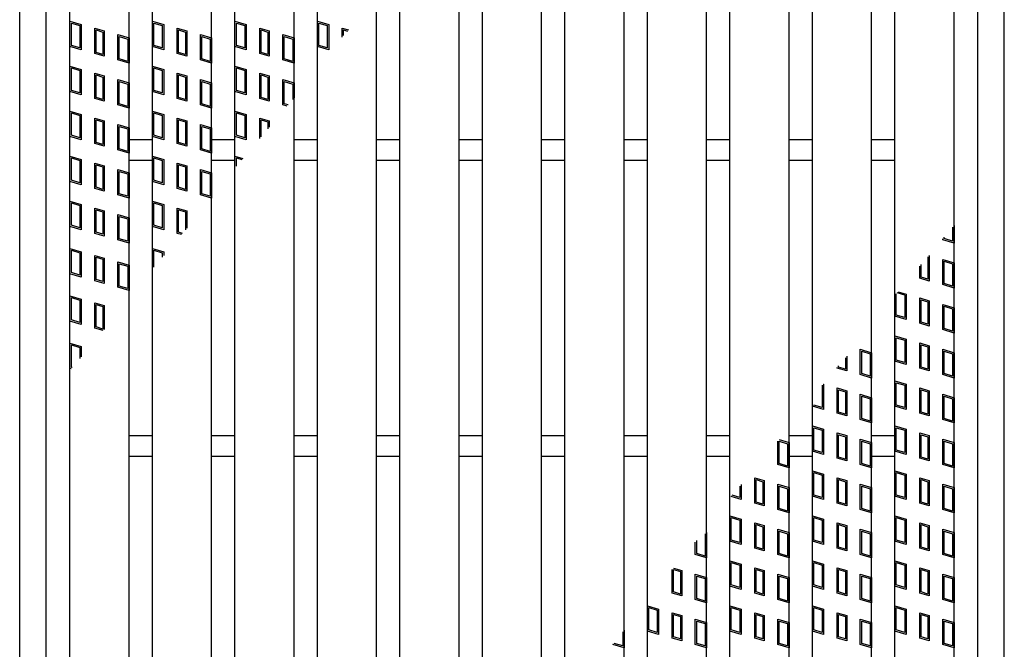
# Model space of a CAD drawing. Units: millimetres. Extents: x -182 to 173, y -128 to 105.
# Drawn here: x -120 to -64, y -4 to 32 of the extents above; entities that cross this region are included whole.
import ezdxf

# ---------------------------------------------------------------- set-up
doc = ezdxf.new("R2010")
doc.units = ezdxf.units.MM
doc.header["$LTSCALE"] = 0.25
for name, color, linetype in [('16', 7, 'Continuous'), ('17', 7, 'Continuous'), ('19', 7, 'Continuous')]:
    doc.layers.add(name, color=color, linetype=linetype)

msp = doc.modelspace()

# ---------------------------------------------------------------- linework, layer by layer
at = {"layer": '16', "color": 3, "linetype": 'Continuous', "lineweight": 25}
for p, q in [((-117.017, -25.067), (-117.017, 56.767)), ((-113.683, -25.067), (-113.683, 56.767)), ((-112.367, -25.067), (-112.367, 56.767)), ((-109.033, -25.067), (-109.033, 56.767)), ((-107.717, -25.067), (-107.717, 56.767)), ((-104.383, -25.067), (-104.383, 56.767)), ((-103.067, -25.067), (-103.067, 56.767)), ((-99.733, -25.067), (-99.733, 56.767)), ((-98.417, -25.067), (-98.417, 56.767)), ((-95.083, -25.067), (-95.083, 56.767)), ((-93.767, -25.067), (-93.767, 56.767)), ((-90.433, -25.067), (-90.433, 56.767)), ((-89.117, -25.067), (-89.117, 56.767)), ((-85.783, -25.067), (-85.783, 56.767)), ((-84.467, -25.067), (-84.467, 56.767)), ((-81.133, -25.067), (-81.133, 56.767)), ((-79.817, -25.067), (-79.817, 56.767)), ((-76.483, -25.067), (-76.483, 56.767)), ((-75.167, -25.067), (-75.167, 56.767)), ((-71.833, -25.067), (-71.833, 56.767)), ((-70.517, -25.067), (-70.517, 56.767)), ((-67.183, -25.067), (-67.183, 56.767)), ((-113.683, 24.767), (-112.367, 24.767)), ((-109.033, 24.767), (-107.717, 24.767)), ((-104.383, 24.767), (-103.067, 24.767)), ((-99.733, 24.767), (-98.417, 24.767)), ((-95.083, 24.767), (-93.767, 24.767)), ((-90.433, 24.767), (-89.117, 24.767)), ((-85.783, 24.767), (-84.467, 24.767)), ((-81.133, 24.767), (-79.817, 24.767)), ((-76.483, 24.767), (-75.167, 24.767)), ((-71.833, 24.767), (-70.517, 24.767)), ((-113.683, 23.6), (-112.367, 23.6)), ((-109.033, 23.6), (-107.717, 23.6)), ((-104.383, 23.6), (-103.067, 23.6)), ((-99.733, 23.6), (-98.417, 23.6)), ((-95.083, 23.6), (-93.767, 23.6)), ((-90.433, 23.6), (-89.117, 23.6)), ((-85.783, 23.6), (-84.467, 23.6)), ((-81.133, 23.6), (-79.817, 23.6)), ((-76.483, 23.6), (-75.167, 23.6)), ((-71.833, 23.6), (-70.517, 23.6)), ((-113.683, 8.1), (-112.367, 8.1)), ((-109.033, 8.1), (-107.717, 8.1)), ((-104.383, 8.1), (-103.067, 8.1)), ((-99.733, 8.1), (-98.417, 8.1)), ((-95.083, 8.1), (-93.767, 8.1)), ((-90.433, 8.1), (-89.117, 8.1)), ((-85.783, 8.1), (-84.467, 8.1)), ((-81.133, 8.1), (-79.817, 8.1)), ((-76.483, 8.1), (-75.167, 8.1)), ((-71.833, 8.1), (-70.517, 8.1)), ((-113.683, 6.933), (-112.367, 6.933)), ((-109.033, 6.933), (-107.717, 6.933)), ((-104.383, 6.933), (-103.067, 6.933)), ((-99.733, 6.933), (-98.417, 6.933)), ((-95.083, 6.933), (-93.767, 6.933)), ((-90.433, 6.933), (-89.117, 6.933)), ((-85.783, 6.933), (-84.467, 6.933)), ((-81.133, 6.933), (-79.817, 6.933)), ((-76.483, 6.933), (-75.167, 6.933)), ((-71.833, 6.933), (-70.517, 6.933))]:
    msp.add_line(p, q, dxfattribs=at)
at = {"layer": '17', "color": 3, "linetype": 'Continuous', "lineweight": 25}
for p, q in [((-117.017, 31.433), (-116.383, 31.243)), ((-117.017, 30.008), (-117.017, 31.433)), ((-116.937, 31.327), (-116.462, 31.184)), ((-116.937, 30.067), (-116.937, 31.327)), ((-116.462, 31.184), (-116.462, 29.925)), ((-116.383, 31.243), (-116.383, 29.818)), ((-112.367, 31.433), (-111.733, 31.243)), ((-112.367, 30.008), (-112.367, 31.433)), ((-112.287, 31.327), (-111.812, 31.184)), ((-112.287, 30.067), (-112.287, 31.327)), ((-111.812, 31.184), (-111.812, 29.925)), ((-111.733, 31.243), (-111.733, 29.818)), ((-107.717, 31.433), (-107.083, 31.243)), ((-107.717, 30.008), (-107.717, 31.433)), ((-107.637, 31.327), (-107.162, 31.184)), ((-107.637, 30.067), (-107.637, 31.327)), ((-107.162, 31.184), (-107.162, 29.925)), ((-107.083, 31.243), (-107.083, 29.818)), ((-103.067, 30.008), (-103.067, 31.433)), ((-103.067, 31.433), (-102.433, 31.243)), ((-102.987, 30.067), (-102.987, 31.327)), ((-102.987, 31.327), (-102.512, 31.184)), ((-102.512, 31.184), (-102.512, 29.925)), ((-102.433, 31.243), (-102.433, 29.818)), ((-115.619, 31.039), (-115.081, 30.878)), ((-115.619, 29.614), (-115.619, 31.039)), ((-115.54, 30.933), (-115.16, 30.819)), ((-115.54, 29.673), (-115.54, 30.933)), ((-115.16, 30.819), (-115.16, 29.559)), ((-115.081, 30.878), (-115.081, 29.453)), ((-114.317, 30.673), (-113.683, 30.483)), ((-114.317, 29.248), (-114.317, 30.673)), ((-114.237, 30.567), (-113.762, 30.424)), ((-114.237, 29.307), (-114.237, 30.567)), ((-110.969, 31.039), (-110.431, 30.878)), ((-110.969, 29.614), (-110.969, 31.039)), ((-110.89, 30.933), (-110.51, 30.819)), ((-110.89, 29.673), (-110.89, 30.933)), ((-110.51, 30.819), (-110.51, 29.559)), ((-110.431, 30.878), (-110.431, 29.453)), ((-109.667, 30.673), (-109.033, 30.483)), ((-109.667, 29.248), (-109.667, 30.673)), ((-109.587, 30.567), (-109.112, 30.424)), ((-109.587, 29.307), (-109.587, 30.567)), ((-106.319, 31.039), (-105.781, 30.878)), ((-106.319, 29.614), (-106.319, 31.039)), ((-106.24, 30.933), (-105.86, 30.819)), ((-106.24, 29.673), (-106.24, 30.933)), ((-105.86, 30.819), (-105.86, 29.559)), ((-105.781, 30.878), (-105.781, 29.453)), ((-105.017, 30.673), (-104.383, 30.483)), ((-105.017, 29.248), (-105.017, 30.673)), ((-104.937, 30.567), (-104.462, 30.424)), ((-104.937, 29.307), (-104.937, 30.567)), ((-101.669, 31.039), (-101.319, 30.934)), ((-101.669, 30.521), (-101.669, 31.039)), ((-101.59, 30.933), (-101.375, 30.868)), ((-101.59, 30.614), (-101.59, 30.933)), ((-116.383, 29.818), (-117.017, 30.008)), ((-116.462, 29.925), (-116.937, 30.067)), ((-113.762, 30.424), (-113.762, 29.165)), ((-113.683, 30.483), (-113.683, 29.058)), ((-111.733, 29.818), (-112.367, 30.008)), ((-111.812, 29.925), (-112.287, 30.067)), ((-109.112, 30.424), (-109.112, 29.165)), ((-109.033, 30.483), (-109.033, 29.058)), ((-107.083, 29.818), (-107.717, 30.008)), ((-107.162, 29.925), (-107.637, 30.067)), ((-104.462, 30.424), (-104.462, 29.165)), ((-104.383, 30.483), (-104.383, 29.058)), ((-102.433, 29.818), (-103.067, 30.008)), ((-102.512, 29.925), (-102.987, 30.067)), ((-115.081, 29.453), (-115.619, 29.614)), ((-115.16, 29.559), (-115.54, 29.673)), ((-110.431, 29.453), (-110.969, 29.614)), ((-110.51, 29.559), (-110.89, 29.673)), ((-105.781, 29.453), (-106.319, 29.614)), ((-105.86, 29.559), (-106.24, 29.673)), ((-117.017, 28.9), (-116.383, 28.71)), ((-117.017, 27.475), (-117.017, 28.9)), ((-113.683, 29.058), (-114.317, 29.248)), ((-113.762, 29.165), (-114.237, 29.307)), ((-112.367, 28.9), (-111.733, 28.71)), ((-112.367, 27.475), (-112.367, 28.9)), ((-109.033, 29.058), (-109.667, 29.248)), ((-109.112, 29.165), (-109.587, 29.307)), ((-107.717, 28.9), (-107.083, 28.71)), ((-107.717, 27.475), (-107.717, 28.9)), ((-104.383, 29.058), (-105.017, 29.248)), ((-104.462, 29.165), (-104.937, 29.307)), ((-116.937, 28.794), (-116.462, 28.651)), ((-116.937, 27.534), (-116.937, 28.794)), ((-116.462, 28.651), (-116.462, 27.391)), ((-116.383, 28.71), (-116.383, 27.285)), ((-115.619, 28.506), (-115.081, 28.344)), ((-115.619, 27.081), (-115.619, 28.506)), ((-115.54, 28.399), (-115.16, 28.285)), ((-115.54, 27.14), (-115.54, 28.399)), ((-115.081, 28.344), (-115.081, 26.919)), ((-112.287, 28.794), (-111.812, 28.651)), ((-112.287, 27.534), (-112.287, 28.794)), ((-111.812, 28.651), (-111.812, 27.391)), ((-111.733, 28.71), (-111.733, 27.285)), ((-110.969, 28.506), (-110.431, 28.344)), ((-110.969, 27.081), (-110.969, 28.506)), ((-110.89, 28.399), (-110.51, 28.285)), ((-110.89, 27.14), (-110.89, 28.399)), ((-110.431, 28.344), (-110.431, 26.919)), ((-107.637, 28.794), (-107.162, 28.651)), ((-107.637, 27.534), (-107.637, 28.794)), ((-107.162, 28.651), (-107.162, 27.391)), ((-107.083, 28.71), (-107.083, 27.285)), ((-106.319, 28.506), (-105.781, 28.344)), ((-106.319, 27.081), (-106.319, 28.506)), ((-106.24, 28.399), (-105.86, 28.285)), ((-106.24, 27.14), (-106.24, 28.399)), ((-105.781, 28.344), (-105.781, 26.919)), ((-115.16, 28.285), (-115.16, 27.026)), ((-114.317, 28.14), (-113.683, 27.95)), ((-114.317, 26.715), (-114.317, 28.14)), ((-114.237, 28.034), (-113.762, 27.891)), ((-114.237, 26.774), (-114.237, 28.034)), ((-113.762, 27.891), (-113.762, 26.631)), ((-113.683, 27.95), (-113.683, 26.525)), ((-110.51, 28.285), (-110.51, 27.026)), ((-109.667, 28.14), (-109.033, 27.95)), ((-109.667, 26.715), (-109.667, 28.14)), ((-109.587, 28.034), (-109.112, 27.891)), ((-109.587, 26.774), (-109.587, 28.034)), ((-109.112, 27.891), (-109.112, 26.631)), ((-109.033, 27.95), (-109.033, 26.525)), ((-105.86, 28.285), (-105.86, 27.026)), ((-105.017, 28.14), (-104.383, 27.95)), ((-105.017, 26.715), (-105.017, 28.14)), ((-104.937, 28.034), (-104.462, 27.891)), ((-104.937, 26.774), (-104.937, 28.034)), ((-104.462, 27.891), (-104.462, 27.02)), ((-104.383, 27.95), (-104.383, 27.114)), ((-116.383, 27.285), (-117.017, 27.475)), ((-116.462, 27.391), (-116.937, 27.534)), ((-111.733, 27.285), (-112.367, 27.475)), ((-111.812, 27.391), (-112.287, 27.534)), ((-107.083, 27.285), (-107.717, 27.475)), ((-107.162, 27.391), (-107.637, 27.534)), ((-115.081, 26.919), (-115.619, 27.081)), ((-115.16, 27.026), (-115.54, 27.14)), ((-113.683, 26.525), (-114.317, 26.715)), ((-113.762, 26.631), (-114.237, 26.774)), ((-110.431, 26.919), (-110.969, 27.081)), ((-110.51, 27.026), (-110.89, 27.14)), ((-109.033, 26.525), (-109.667, 26.715)), ((-109.112, 26.631), (-109.587, 26.774)), ((-105.781, 26.919), (-106.319, 27.081)), ((-105.86, 27.026), (-106.24, 27.14)), ((-104.781, 26.644), (-105.017, 26.715)), ((-104.725, 26.71), (-104.937, 26.774)), ((-117.017, 26.367), (-116.383, 26.177)), ((-117.017, 24.942), (-117.017, 26.367)), ((-116.937, 26.26), (-116.462, 26.118)), ((-116.937, 25.001), (-116.937, 26.26)), ((-116.462, 26.118), (-116.462, 24.858)), ((-116.383, 26.177), (-116.383, 24.752)), ((-112.367, 26.367), (-111.733, 26.177)), ((-112.367, 24.942), (-112.367, 26.367)), ((-112.287, 26.26), (-111.812, 26.118)), ((-112.287, 25.001), (-112.287, 26.26)), ((-111.812, 26.118), (-111.812, 24.858)), ((-111.733, 26.177), (-111.733, 24.752)), ((-107.717, 26.367), (-107.083, 26.177)), ((-107.717, 24.942), (-107.717, 26.367)), ((-107.637, 26.26), (-107.162, 26.118)), ((-107.637, 25.001), (-107.637, 26.26)), ((-107.162, 26.118), (-107.162, 24.858)), ((-107.083, 26.177), (-107.083, 24.752)), ((-115.619, 25.972), (-115.081, 25.811)), ((-115.619, 24.547), (-115.619, 25.972)), ((-115.54, 25.866), (-115.16, 25.752)), ((-115.54, 24.606), (-115.54, 25.866)), ((-115.16, 25.752), (-115.16, 24.492)), ((-115.081, 25.811), (-115.081, 24.386)), ((-114.317, 25.607), (-113.683, 25.417)), ((-114.317, 24.182), (-114.317, 25.607)), ((-110.969, 25.972), (-110.431, 25.811)), ((-110.969, 24.547), (-110.969, 25.972)), ((-110.89, 25.866), (-110.51, 25.752)), ((-110.89, 24.606), (-110.89, 25.866)), ((-110.51, 25.752), (-110.51, 24.492)), ((-110.431, 25.811), (-110.431, 24.386)), ((-109.667, 25.607), (-109.033, 25.417)), ((-109.667, 24.182), (-109.667, 25.607)), ((-106.319, 25.972), (-105.781, 25.811)), ((-106.319, 24.825), (-106.319, 25.972)), ((-106.24, 25.866), (-105.86, 25.752)), ((-106.24, 24.919), (-106.24, 25.866)), ((-105.86, 25.752), (-105.86, 25.368)), ((-105.781, 25.811), (-105.781, 25.462)), ((-116.462, 24.858), (-116.937, 25.001)), ((-114.237, 25.5), (-113.762, 25.358)), ((-114.237, 24.241), (-114.237, 25.5)), ((-113.762, 25.358), (-113.762, 24.098)), ((-113.683, 25.417), (-113.683, 23.992)), ((-111.812, 24.858), (-112.287, 25.001)), ((-109.587, 25.5), (-109.112, 25.358)), ((-109.587, 24.241), (-109.587, 25.5)), ((-109.112, 25.358), (-109.112, 24.098)), ((-109.033, 25.417), (-109.033, 23.992)), ((-107.162, 24.858), (-107.637, 25.001)), ((-116.383, 24.752), (-117.017, 24.942)), ((-115.081, 24.386), (-115.619, 24.547)), ((-115.16, 24.492), (-115.54, 24.606)), ((-111.733, 24.752), (-112.367, 24.942)), ((-110.431, 24.386), (-110.969, 24.547)), ((-110.51, 24.492), (-110.89, 24.606)), ((-107.083, 24.752), (-107.717, 24.942)), ((-113.683, 23.992), (-114.317, 24.182)), ((-113.762, 24.098), (-114.237, 24.241)), ((-109.033, 23.992), (-109.667, 24.182)), ((-109.112, 24.098), (-109.587, 24.241)), ((-117.017, 23.833), (-116.383, 23.643)), ((-117.017, 22.408), (-117.017, 23.833)), ((-116.937, 23.727), (-116.462, 23.584)), ((-116.937, 22.467), (-116.937, 23.727)), ((-116.462, 23.584), (-116.462, 22.325)), ((-116.383, 23.643), (-116.383, 22.218)), ((-115.619, 23.439), (-115.081, 23.278)), ((-115.619, 22.014), (-115.619, 23.439)), ((-115.54, 23.333), (-115.16, 23.219)), ((-115.54, 22.073), (-115.54, 23.333)), ((-112.367, 23.833), (-111.733, 23.643)), ((-112.367, 22.408), (-112.367, 23.833)), ((-112.287, 23.727), (-111.812, 23.584)), ((-112.287, 22.467), (-112.287, 23.727)), ((-111.812, 23.584), (-111.812, 22.325)), ((-111.733, 23.643), (-111.733, 22.218)), ((-110.969, 23.439), (-110.431, 23.278)), ((-110.969, 22.014), (-110.969, 23.439)), ((-110.89, 23.333), (-110.51, 23.219)), ((-110.89, 22.073), (-110.89, 23.333)), ((-107.717, 23.833), (-107.271, 23.7)), ((-107.717, 23.173), (-107.717, 23.833)), ((-107.637, 23.727), (-107.327, 23.634)), ((-107.637, 23.266), (-107.637, 23.727)), ((-115.16, 23.219), (-115.16, 21.959)), ((-115.081, 23.278), (-115.081, 21.853)), ((-114.317, 23.073), (-113.683, 22.883)), ((-114.317, 21.648), (-114.317, 23.073)), ((-114.237, 22.967), (-113.762, 22.824)), ((-114.237, 21.707), (-114.237, 22.967)), ((-113.762, 22.824), (-113.762, 21.565)), ((-113.683, 22.883), (-113.683, 21.458)), ((-110.51, 23.219), (-110.51, 21.959)), ((-110.431, 23.278), (-110.431, 21.853)), ((-109.667, 23.073), (-109.033, 22.883)), ((-109.667, 21.648), (-109.667, 23.073)), ((-109.587, 22.967), (-109.112, 22.824)), ((-109.587, 21.707), (-109.587, 22.967)), ((-109.112, 22.824), (-109.112, 21.565)), ((-109.033, 22.883), (-109.033, 21.458)), ((-116.383, 22.218), (-117.017, 22.408)), ((-116.462, 22.325), (-116.937, 22.467)), ((-111.733, 22.218), (-112.367, 22.408)), ((-111.812, 22.325), (-112.287, 22.467)), ((-115.081, 21.853), (-115.619, 22.014)), ((-115.16, 21.959), (-115.54, 22.073)), ((-113.683, 21.458), (-114.317, 21.648)), ((-113.762, 21.565), (-114.237, 21.707)), ((-110.431, 21.853), (-110.969, 22.014)), ((-110.51, 21.959), (-110.89, 22.073)), ((-109.033, 21.458), (-109.667, 21.648)), ((-109.112, 21.565), (-109.587, 21.707)), ((-117.017, 21.3), (-116.383, 21.11)), ((-117.017, 19.875), (-117.017, 21.3)), ((-116.937, 21.194), (-116.462, 21.051)), ((-116.937, 19.934), (-116.937, 21.194)), ((-116.383, 21.11), (-116.383, 19.685)), ((-112.367, 21.3), (-111.733, 21.11)), ((-112.367, 19.875), (-112.367, 21.3)), ((-112.287, 21.194), (-111.812, 21.051)), ((-112.287, 19.934), (-112.287, 21.194)), ((-111.733, 21.11), (-111.733, 19.685)), ((-116.462, 21.051), (-116.462, 19.791)), ((-115.619, 20.906), (-115.081, 20.744)), ((-115.619, 19.481), (-115.619, 20.906)), ((-115.54, 20.799), (-115.16, 20.685)), ((-115.54, 19.54), (-115.54, 20.799)), ((-115.16, 20.685), (-115.16, 19.426)), ((-115.081, 20.744), (-115.081, 19.319)), ((-114.317, 20.54), (-113.683, 20.35)), ((-114.317, 19.115), (-114.317, 20.54)), ((-111.812, 21.051), (-111.812, 19.791)), ((-110.969, 20.906), (-110.431, 20.744)), ((-110.969, 19.481), (-110.969, 20.906)), ((-110.89, 20.799), (-110.51, 20.685)), ((-110.89, 19.54), (-110.89, 20.799)), ((-110.51, 20.685), (-110.51, 19.673)), ((-110.431, 20.744), (-110.431, 19.766)), ((-114.237, 20.434), (-113.762, 20.291)), ((-114.237, 19.174), (-114.237, 20.434)), ((-113.762, 20.291), (-113.762, 19.031)), ((-113.683, 20.35), (-113.683, 18.925)), ((-116.383, 19.685), (-117.017, 19.875)), ((-116.462, 19.791), (-116.937, 19.934)), ((-115.081, 19.319), (-115.619, 19.481)), ((-115.16, 19.426), (-115.54, 19.54)), ((-111.733, 19.685), (-112.367, 19.875)), ((-111.812, 19.791), (-112.287, 19.934)), ((-110.732, 19.41), (-110.969, 19.481)), ((-110.677, 19.476), (-110.89, 19.54)), ((-67.262, 19.825), (-67.262, 19.04)), ((-67.183, 19.918), (-67.183, 18.933)), ((-113.683, 18.925), (-114.317, 19.115)), ((-113.762, 19.031), (-114.237, 19.174)), ((-67.817, 19.123), (-67.817, 19.169)), ((-67.183, 18.933), (-67.817, 19.123)), ((-67.737, 19.182), (-67.737, 19.263)), ((-67.262, 19.04), (-67.737, 19.182)), ((-117.017, 18.633), (-116.383, 18.443)), ((-117.017, 17.208), (-117.017, 18.633)), ((-116.937, 18.527), (-116.462, 18.384)), ((-116.937, 17.267), (-116.937, 18.527)), ((-116.462, 18.384), (-116.462, 17.125)), ((-116.383, 18.443), (-116.383, 17.018)), ((-112.367, 18.633), (-111.733, 18.443)), ((-112.367, 17.477), (-112.367, 18.633)), ((-112.287, 18.527), (-111.812, 18.384)), ((-112.287, 17.571), (-112.287, 18.527)), ((-111.812, 18.384), (-111.812, 18.133)), ((-111.733, 18.443), (-111.733, 18.226)), ((-115.619, 18.239), (-115.081, 18.078)), ((-115.619, 16.814), (-115.619, 18.239)), ((-115.54, 18.133), (-115.16, 18.019)), ((-115.54, 16.873), (-115.54, 18.133)), ((-115.16, 18.019), (-115.16, 16.759)), ((-115.081, 18.078), (-115.081, 16.653)), ((-114.317, 17.873), (-113.683, 17.683)), ((-114.317, 16.448), (-114.317, 17.873)), ((-114.237, 17.767), (-113.762, 17.624)), ((-114.237, 16.507), (-114.237, 17.767)), ((-68.668, 18.163), (-68.66, 18.16)), ((-68.66, 18.16), (-68.66, 16.901)), ((-68.612, 18.229), (-68.581, 18.219)), ((-68.581, 18.219), (-68.581, 16.794)), ((-67.817, 18.015), (-67.183, 17.825)), ((-67.817, 16.59), (-67.817, 18.015)), ((-67.737, 17.909), (-67.262, 17.766)), ((-67.737, 16.649), (-67.737, 17.909)), ((-67.262, 17.766), (-67.262, 16.506)), ((-67.183, 17.825), (-67.183, 16.4)), ((-116.383, 17.018), (-117.017, 17.208)), ((-116.462, 17.125), (-116.937, 17.267)), ((-113.762, 17.624), (-113.762, 16.365)), ((-113.683, 17.683), (-113.683, 16.258)), ((-69.119, 16.956), (-69.119, 17.629)), ((-69.04, 17.015), (-69.04, 17.723)), ((-115.081, 16.653), (-115.619, 16.814)), ((-115.16, 16.759), (-115.54, 16.873)), ((-68.581, 16.794), (-69.119, 16.956)), ((-68.66, 16.901), (-69.04, 17.015)), ((-113.683, 16.258), (-114.317, 16.448)), ((-113.762, 16.365), (-114.237, 16.507)), ((-69.962, 15.993), (-70.394, 16.122)), ((-70.338, 16.188), (-69.883, 16.052)), ((-67.183, 16.4), (-67.817, 16.59)), ((-67.262, 16.506), (-67.737, 16.649)), ((-117.017, 15.967), (-116.383, 15.777)), ((-117.017, 14.542), (-117.017, 15.967)), ((-116.937, 15.86), (-116.462, 15.718)), ((-116.937, 14.601), (-116.937, 15.86)), ((-116.462, 15.718), (-116.462, 14.458)), ((-116.383, 15.777), (-116.383, 14.352)), ((-115.619, 15.572), (-115.081, 15.411)), ((-115.619, 14.147), (-115.619, 15.572)), ((-70.437, 14.876), (-70.437, 16.07)), ((-69.962, 15.993), (-69.962, 14.733)), ((-69.883, 16.052), (-69.883, 14.627)), ((-69.119, 15.847), (-68.581, 15.686)), ((-69.119, 14.422), (-69.119, 15.847)), ((-69.04, 15.741), (-68.66, 15.627)), ((-69.04, 14.481), (-69.04, 15.741)), ((-68.66, 15.627), (-68.66, 14.367)), ((-68.581, 15.686), (-68.581, 14.261)), ((-115.54, 15.466), (-115.16, 15.352)), ((-115.54, 14.206), (-115.54, 15.466)), ((-115.16, 15.352), (-115.16, 14.092)), ((-115.081, 15.411), (-115.081, 14.071)), ((-67.817, 15.482), (-67.183, 15.292)), ((-67.817, 14.057), (-67.817, 15.482)), ((-67.737, 15.375), (-67.262, 15.233)), ((-67.737, 14.116), (-67.737, 15.375)), ((-67.262, 15.233), (-67.262, 13.973)), ((-67.183, 15.292), (-67.183, 13.867)), ((-116.383, 14.352), (-117.017, 14.542)), ((-116.462, 14.458), (-116.937, 14.601)), ((-69.883, 14.627), (-70.517, 14.817)), ((-69.962, 14.733), (-70.437, 14.876)), ((-68.66, 14.367), (-69.04, 14.481)), ((-115.138, 14.003), (-115.619, 14.147)), ((-115.16, 14.092), (-115.54, 14.206)), ((-68.581, 14.261), (-69.119, 14.422)), ((-67.183, 13.867), (-67.817, 14.057)), ((-67.262, 13.973), (-67.737, 14.116)), ((-70.517, 13.708), (-69.883, 13.518)), ((-70.517, 12.283), (-70.517, 13.708)), ((-70.437, 13.602), (-69.962, 13.459)), ((-70.437, 12.342), (-70.437, 13.602)), ((-69.962, 13.459), (-69.962, 12.2)), ((-69.883, 13.518), (-69.883, 12.093)), ((-117.017, 13.3), (-116.383, 13.11)), ((-117.017, 11.875), (-117.017, 13.3)), ((-116.937, 13.194), (-116.462, 13.051)), ((-116.937, 11.934), (-116.937, 13.194)), ((-116.462, 13.051), (-116.462, 12.437)), ((-116.383, 13.11), (-116.383, 12.531)), ((-72.467, 12.948), (-71.833, 12.758)), ((-72.467, 11.523), (-72.467, 12.948)), ((-72.387, 12.842), (-71.912, 12.699)), ((-72.387, 11.582), (-72.387, 12.842)), ((-69.119, 13.314), (-68.581, 13.153)), ((-69.119, 11.889), (-69.119, 13.314)), ((-69.04, 13.208), (-68.66, 13.094)), ((-69.04, 11.948), (-69.04, 13.208)), ((-68.66, 13.094), (-68.66, 11.834)), ((-68.581, 13.153), (-68.581, 11.728)), ((-67.817, 12.948), (-67.183, 12.758)), ((-67.817, 11.523), (-67.817, 12.948)), ((-67.737, 12.842), (-67.262, 12.699)), ((-67.737, 11.582), (-67.737, 12.842)), ((-73.31, 12.477), (-73.31, 11.834)), ((-73.231, 12.57), (-73.231, 11.728)), ((-71.912, 12.699), (-71.912, 11.44)), ((-71.833, 12.758), (-71.833, 11.333)), ((-69.883, 12.093), (-70.517, 12.283)), ((-69.962, 12.2), (-70.437, 12.342)), ((-67.262, 12.699), (-67.262, 11.44)), ((-67.183, 12.758), (-67.183, 11.333)), ((-116.954, 11.856), (-117.017, 11.875)), ((-116.898, 11.922), (-116.937, 11.934)), ((-73.769, 11.889), (-73.769, 11.934)), ((-73.231, 11.728), (-73.769, 11.889)), ((-73.69, 11.948), (-73.69, 12.027)), ((-73.31, 11.834), (-73.69, 11.948)), ((-68.581, 11.728), (-69.119, 11.889)), ((-68.66, 11.834), (-69.04, 11.948)), ((-71.833, 11.333), (-72.467, 11.523)), ((-71.912, 11.44), (-72.387, 11.582)), ((-70.517, 11.175), (-69.883, 10.985)), ((-70.517, 9.75), (-70.517, 11.175)), ((-67.183, 11.333), (-67.817, 11.523)), ((-67.262, 11.44), (-67.737, 11.582)), ((-74.62, 10.928), (-74.612, 10.926)), ((-74.612, 10.926), (-74.612, 9.666)), ((-74.564, 10.994), (-74.533, 10.985)), ((-74.533, 10.985), (-74.533, 9.56)), ((-73.769, 10.781), (-73.231, 10.619)), ((-73.769, 9.356), (-73.769, 10.781)), ((-73.69, 10.674), (-73.31, 10.56)), ((-73.69, 9.415), (-73.69, 10.674)), ((-73.31, 10.56), (-73.31, 9.301)), ((-73.231, 10.619), (-73.231, 9.194)), ((-70.437, 11.069), (-69.962, 10.926)), ((-70.437, 9.809), (-70.437, 11.069)), ((-69.962, 10.926), (-69.962, 9.666)), ((-69.883, 10.985), (-69.883, 9.56)), ((-69.119, 10.781), (-68.581, 10.619)), ((-69.119, 9.356), (-69.119, 10.781)), ((-69.04, 10.674), (-68.66, 10.56)), ((-69.04, 9.415), (-69.04, 10.674)), ((-68.66, 10.56), (-68.66, 9.301)), ((-68.581, 10.619), (-68.581, 9.194)), ((-72.467, 10.415), (-71.833, 10.225)), ((-72.467, 8.99), (-72.467, 10.415)), ((-72.387, 10.309), (-71.912, 10.166)), ((-72.387, 9.049), (-72.387, 10.309)), ((-71.912, 10.166), (-71.912, 8.906)), ((-71.833, 10.225), (-71.833, 8.8)), ((-67.817, 10.415), (-67.183, 10.225)), ((-67.817, 8.99), (-67.817, 10.415)), ((-67.737, 10.309), (-67.262, 10.166)), ((-67.737, 9.049), (-67.737, 10.309)), ((-67.262, 10.166), (-67.262, 8.906)), ((-67.183, 10.225), (-67.183, 8.8)), ((-74.533, 9.56), (-75.167, 9.75)), ((-74.612, 9.666), (-75.087, 9.809)), ((-69.883, 9.56), (-70.517, 9.75)), ((-69.962, 9.666), (-70.437, 9.809)), ((-73.231, 9.194), (-73.769, 9.356)), ((-73.31, 9.301), (-73.69, 9.415)), ((-71.833, 8.8), (-72.467, 8.99)), ((-71.912, 8.906), (-72.387, 9.049)), ((-68.581, 9.194), (-69.119, 9.356)), ((-68.66, 9.301), (-69.04, 9.415)), ((-67.183, 8.8), (-67.817, 8.99)), ((-67.262, 8.906), (-67.737, 9.049)), ((-75.167, 8.642), (-74.533, 8.452)), ((-75.167, 7.217), (-75.167, 8.642)), ((-75.087, 8.535), (-74.612, 8.393)), ((-75.087, 7.276), (-75.087, 8.535)), ((-74.612, 8.393), (-74.612, 7.133)), ((-74.533, 8.452), (-74.533, 7.027)), ((-70.517, 8.642), (-69.883, 8.452)), ((-70.517, 7.217), (-70.517, 8.642)), ((-70.437, 8.535), (-69.962, 8.393)), ((-70.437, 7.276), (-70.437, 8.535)), ((-69.962, 8.393), (-69.962, 7.133)), ((-69.883, 8.452), (-69.883, 7.027)), ((-77.117, 6.457), (-77.117, 7.778)), ((-77.047, 7.861), (-76.483, 7.692)), ((-77.037, 7.775), (-76.562, 7.633)), ((-77.037, 6.516), (-77.037, 7.775)), ((-73.769, 8.247), (-73.231, 8.086)), ((-73.769, 6.822), (-73.769, 8.247)), ((-73.69, 8.141), (-73.31, 8.027)), ((-73.69, 6.881), (-73.69, 8.141)), ((-73.31, 8.027), (-73.31, 6.767)), ((-73.231, 8.086), (-73.231, 6.661)), ((-72.467, 7.882), (-71.833, 7.692)), ((-72.467, 6.457), (-72.467, 7.882)), ((-72.387, 7.775), (-71.912, 7.633)), ((-72.387, 6.516), (-72.387, 7.775)), ((-69.119, 8.247), (-68.581, 8.086)), ((-69.119, 6.822), (-69.119, 8.247)), ((-69.04, 8.141), (-68.66, 8.027)), ((-69.04, 6.881), (-69.04, 8.141)), ((-68.66, 8.027), (-68.66, 6.767)), ((-68.581, 8.086), (-68.581, 6.661)), ((-67.817, 7.882), (-67.183, 7.692)), ((-67.817, 6.457), (-67.817, 7.882)), ((-67.737, 7.775), (-67.262, 7.633)), ((-67.737, 6.516), (-67.737, 7.775)), ((-76.562, 7.633), (-76.562, 6.373)), ((-76.483, 7.692), (-76.483, 6.267)), ((-74.533, 7.027), (-75.167, 7.217)), ((-74.612, 7.133), (-75.087, 7.276)), ((-71.912, 7.633), (-71.912, 6.373)), ((-71.833, 7.692), (-71.833, 6.267)), ((-69.883, 7.027), (-70.517, 7.217)), ((-69.962, 7.133), (-70.437, 7.276)), ((-67.262, 7.633), (-67.262, 6.373)), ((-67.183, 7.692), (-67.183, 6.267)), ((-73.231, 6.661), (-73.769, 6.822)), ((-73.31, 6.767), (-73.69, 6.881)), ((-68.581, 6.661), (-69.119, 6.822)), ((-68.66, 6.767), (-69.04, 6.881)), ((-76.483, 6.267), (-77.117, 6.457)), ((-76.562, 6.373), (-77.037, 6.516)), ((-75.167, 6.108), (-74.533, 5.918)), ((-75.167, 4.683), (-75.167, 6.108)), ((-71.833, 6.267), (-72.467, 6.457)), ((-71.912, 6.373), (-72.387, 6.516)), ((-70.517, 6.108), (-69.883, 5.918)), ((-70.517, 4.683), (-70.517, 6.108)), ((-67.183, 6.267), (-67.817, 6.457)), ((-67.262, 6.373), (-67.737, 6.516)), ((-78.419, 5.714), (-77.881, 5.553)), ((-78.419, 4.289), (-78.419, 5.714)), ((-78.34, 5.608), (-77.96, 5.494)), ((-78.34, 4.348), (-78.34, 5.608)), ((-77.881, 5.553), (-77.881, 4.128)), ((-75.087, 6.002), (-74.612, 5.859)), ((-75.087, 4.742), (-75.087, 6.002)), ((-74.612, 5.859), (-74.612, 4.6)), ((-74.533, 5.918), (-74.533, 4.493)), ((-73.769, 5.714), (-73.231, 5.553)), ((-73.769, 4.289), (-73.769, 5.714)), ((-73.69, 5.608), (-73.31, 5.494)), ((-73.69, 4.348), (-73.69, 5.608)), ((-73.231, 5.553), (-73.231, 4.128)), ((-70.437, 6.002), (-69.962, 5.859)), ((-70.437, 4.742), (-70.437, 6.002)), ((-69.962, 5.859), (-69.962, 4.6)), ((-69.883, 5.918), (-69.883, 4.493)), ((-69.119, 5.714), (-68.581, 5.553)), ((-69.119, 4.289), (-69.119, 5.714)), ((-69.04, 5.608), (-68.66, 5.494)), ((-69.04, 4.348), (-69.04, 5.608)), ((-68.581, 5.553), (-68.581, 4.128)), ((-79.262, 5.241), (-79.262, 4.6)), ((-79.183, 5.335), (-79.183, 4.493)), ((-77.96, 5.494), (-77.96, 4.234)), ((-77.117, 5.348), (-76.483, 5.158)), ((-77.117, 3.923), (-77.117, 5.348)), ((-77.037, 5.242), (-76.562, 5.099)), ((-77.037, 3.982), (-77.037, 5.242)), ((-76.562, 5.099), (-76.562, 3.84)), ((-76.483, 5.158), (-76.483, 3.733)), ((-73.31, 5.494), (-73.31, 4.234)), ((-72.467, 5.348), (-71.833, 5.158)), ((-72.467, 3.923), (-72.467, 5.348)), ((-72.387, 5.242), (-71.912, 5.099)), ((-72.387, 3.982), (-72.387, 5.242)), ((-71.912, 5.099), (-71.912, 3.84)), ((-71.833, 5.158), (-71.833, 3.733)), ((-68.66, 5.494), (-68.66, 4.234)), ((-67.817, 5.348), (-67.183, 5.158)), ((-67.817, 3.923), (-67.817, 5.348)), ((-67.737, 5.242), (-67.262, 5.099)), ((-67.737, 3.982), (-67.737, 5.242)), ((-67.262, 5.099), (-67.262, 3.84)), ((-67.183, 5.158), (-67.183, 3.733)), ((-79.183, 4.493), (-79.751, 4.664)), ((-79.262, 4.6), (-79.695, 4.73)), ((-74.533, 4.493), (-75.167, 4.683)), ((-74.612, 4.6), (-75.087, 4.742)), ((-69.883, 4.493), (-70.517, 4.683)), ((-69.962, 4.6), (-70.437, 4.742)), ((-77.881, 4.128), (-78.419, 4.289)), ((-77.96, 4.234), (-78.34, 4.348)), ((-76.483, 3.733), (-77.117, 3.923)), ((-76.562, 3.84), (-77.037, 3.982)), ((-73.231, 4.128), (-73.769, 4.289)), ((-73.31, 4.234), (-73.69, 4.348)), ((-71.833, 3.733), (-72.467, 3.923)), ((-71.912, 3.84), (-72.387, 3.982)), ((-68.581, 4.128), (-69.119, 4.289)), ((-68.66, 4.234), (-69.04, 4.348)), ((-67.183, 3.733), (-67.817, 3.923)), ((-67.262, 3.84), (-67.737, 3.982)), ((-79.817, 3.575), (-79.183, 3.385)), ((-79.817, 2.15), (-79.817, 3.575)), ((-79.737, 3.469), (-79.262, 3.326)), ((-79.737, 2.209), (-79.737, 3.469)), ((-79.183, 3.385), (-79.183, 1.96)), ((-75.167, 3.575), (-74.533, 3.385)), ((-75.167, 2.15), (-75.167, 3.575)), ((-75.087, 3.469), (-74.612, 3.326)), ((-75.087, 2.209), (-75.087, 3.469)), ((-74.533, 3.385), (-74.533, 1.96)), ((-70.517, 3.575), (-69.883, 3.385)), ((-70.517, 2.15), (-70.517, 3.575)), ((-70.437, 3.469), (-69.962, 3.326)), ((-70.437, 2.209), (-70.437, 3.469)), ((-69.883, 3.385), (-69.883, 1.96)), ((-79.262, 3.326), (-79.262, 2.066)), ((-78.419, 3.181), (-77.881, 3.019)), ((-78.419, 1.756), (-78.419, 3.181)), ((-78.34, 3.074), (-77.96, 2.96)), ((-78.34, 1.815), (-78.34, 3.074)), ((-77.96, 2.96), (-77.96, 1.701)), ((-77.881, 3.019), (-77.881, 1.594)), ((-77.117, 2.815), (-76.483, 2.625)), ((-77.117, 1.39), (-77.117, 2.815)), ((-74.612, 3.326), (-74.612, 2.066)), ((-73.769, 3.181), (-73.231, 3.019)), ((-73.769, 1.756), (-73.769, 3.181)), ((-73.69, 3.074), (-73.31, 2.96)), ((-73.69, 1.815), (-73.69, 3.074)), ((-73.31, 2.96), (-73.31, 1.701)), ((-73.231, 3.019), (-73.231, 1.594)), ((-72.467, 2.815), (-71.833, 2.625)), ((-72.467, 1.39), (-72.467, 2.815)), ((-69.962, 3.326), (-69.962, 2.066)), ((-69.119, 3.181), (-68.581, 3.019)), ((-69.119, 1.756), (-69.119, 3.181)), ((-69.04, 3.074), (-68.66, 2.96)), ((-69.04, 1.815), (-69.04, 3.074)), ((-68.66, 2.96), (-68.66, 1.701)), ((-68.581, 3.019), (-68.581, 1.594)), ((-67.817, 2.815), (-67.183, 2.625)), ((-67.817, 1.39), (-67.817, 2.815)), ((-81.212, 2.566), (-81.212, 1.306)), ((-81.133, 2.625), (-81.133, 1.2)), ((-77.037, 2.709), (-76.562, 2.566)), ((-77.037, 1.449), (-77.037, 2.709)), ((-76.562, 2.566), (-76.562, 1.306)), ((-76.483, 2.625), (-76.483, 1.2)), ((-72.387, 2.709), (-71.912, 2.566)), ((-72.387, 1.449), (-72.387, 2.709)), ((-71.912, 2.566), (-71.912, 1.306)), ((-71.833, 2.625), (-71.833, 1.2)), ((-67.737, 2.709), (-67.262, 2.566)), ((-67.737, 1.449), (-67.737, 2.709)), ((-67.262, 2.566), (-67.262, 1.306)), ((-67.183, 2.625), (-67.183, 1.2)), ((-81.767, 1.39), (-81.767, 2.083)), ((-81.687, 1.449), (-81.687, 2.177)), ((-79.183, 1.96), (-79.817, 2.15)), ((-79.262, 2.066), (-79.737, 2.209)), ((-77.881, 1.594), (-78.419, 1.756)), ((-77.96, 1.701), (-78.34, 1.815)), ((-74.533, 1.96), (-75.167, 2.15)), ((-74.612, 2.066), (-75.087, 2.209)), ((-73.231, 1.594), (-73.769, 1.756)), ((-73.31, 1.701), (-73.69, 1.815)), ((-69.883, 1.96), (-70.517, 2.15)), ((-69.962, 2.066), (-70.437, 2.209)), ((-68.581, 1.594), (-69.119, 1.756)), ((-68.66, 1.701), (-69.04, 1.815)), ((-81.133, 1.2), (-81.767, 1.39)), ((-81.212, 1.306), (-81.687, 1.449)), ((-76.483, 1.2), (-77.117, 1.39)), ((-76.562, 1.306), (-77.037, 1.449)), ((-71.833, 1.2), (-72.467, 1.39)), ((-71.912, 1.306), (-72.387, 1.449)), ((-67.183, 1.2), (-67.817, 1.39)), ((-67.262, 1.306), (-67.737, 1.449)), ((-82.999, 0.626), (-82.531, 0.486)), ((-79.817, 1.042), (-79.183, 0.852)), ((-79.817, -0.383), (-79.817, 1.042)), ((-79.737, 0.935), (-79.262, 0.793)), ((-79.737, -0.324), (-79.737, 0.935)), ((-79.262, 0.793), (-79.262, -0.467)), ((-79.183, 0.852), (-79.183, -0.573)), ((-78.419, 0.647), (-77.881, 0.486)), ((-78.419, -0.778), (-78.419, 0.647)), ((-75.167, 1.042), (-74.533, 0.852)), ((-75.167, -0.383), (-75.167, 1.042)), ((-75.087, 0.935), (-74.612, 0.793)), ((-75.087, -0.324), (-75.087, 0.935)), ((-74.612, 0.793), (-74.612, -0.467)), ((-74.533, 0.852), (-74.533, -0.573)), ((-73.769, 0.647), (-73.231, 0.486)), ((-73.769, -0.778), (-73.769, 0.647)), ((-70.517, 1.042), (-69.883, 0.852)), ((-70.517, -0.383), (-70.517, 1.042)), ((-70.437, 0.935), (-69.962, 0.793)), ((-70.437, -0.324), (-70.437, 0.935)), ((-69.962, 0.793), (-69.962, -0.467)), ((-69.883, 0.852), (-69.883, -0.573)), ((-69.119, 0.647), (-68.581, 0.486)), ((-69.119, -0.778), (-69.119, 0.647)), ((-83.069, -0.778), (-83.069, 0.543)), ((-82.99, 0.541), (-82.61, 0.427)), ((-82.99, -0.719), (-82.99, 0.541)), ((-82.61, 0.427), (-82.61, -0.833)), ((-82.531, 0.486), (-82.531, -0.939)), ((-81.767, 0.282), (-81.133, 0.092)), ((-81.767, -1.143), (-81.767, 0.282)), ((-81.687, 0.175), (-81.212, 0.033)), ((-81.687, -1.084), (-81.687, 0.175)), ((-81.212, 0.033), (-81.212, -1.227)), ((-81.133, 0.092), (-81.133, -1.333)), ((-78.34, 0.541), (-77.96, 0.427)), ((-78.34, -0.719), (-78.34, 0.541)), ((-77.96, 0.427), (-77.96, -0.833)), ((-77.881, 0.486), (-77.881, -0.939)), ((-77.117, 0.282), (-76.483, 0.092)), ((-77.117, -1.143), (-77.117, 0.282)), ((-77.037, 0.175), (-76.562, 0.033)), ((-77.037, -1.084), (-77.037, 0.175)), ((-76.562, 0.033), (-76.562, -1.227)), ((-76.483, 0.092), (-76.483, -1.333)), ((-73.69, 0.541), (-73.31, 0.427)), ((-73.69, -0.719), (-73.69, 0.541)), ((-73.31, 0.427), (-73.31, -0.833)), ((-73.231, 0.486), (-73.231, -0.939)), ((-72.467, 0.282), (-71.833, 0.092)), ((-72.467, -1.143), (-72.467, 0.282)), ((-72.387, 0.175), (-71.912, 0.033)), ((-72.387, -1.084), (-72.387, 0.175)), ((-71.912, 0.033), (-71.912, -1.227)), ((-71.833, 0.092), (-71.833, -1.333)), ((-69.04, 0.541), (-68.66, 0.427)), ((-69.04, -0.719), (-69.04, 0.541)), ((-68.66, 0.427), (-68.66, -0.833)), ((-68.581, 0.486), (-68.581, -0.939)), ((-67.817, 0.282), (-67.183, 0.092)), ((-67.817, -1.143), (-67.817, 0.282)), ((-67.737, 0.175), (-67.262, 0.033)), ((-67.737, -1.084), (-67.737, 0.175)), ((-67.262, 0.033), (-67.262, -1.227)), ((-67.183, 0.092), (-67.183, -1.333)), ((-79.183, -0.573), (-79.817, -0.383)), ((-79.262, -0.467), (-79.737, -0.324)), ((-74.533, -0.573), (-75.167, -0.383)), ((-74.612, -0.467), (-75.087, -0.324)), ((-69.883, -0.573), (-70.517, -0.383)), ((-69.962, -0.467), (-70.437, -0.324)), ((-82.531, -0.939), (-83.069, -0.778)), ((-82.61, -0.833), (-82.99, -0.719)), ((-81.212, -1.227), (-81.687, -1.084)), ((-77.881, -0.939), (-78.419, -0.778)), ((-77.96, -0.833), (-78.34, -0.719)), ((-76.562, -1.227), (-77.037, -1.084)), ((-73.231, -0.939), (-73.769, -0.778)), ((-73.31, -0.833), (-73.69, -0.719)), ((-71.912, -1.227), (-72.387, -1.084)), ((-68.581, -0.939), (-69.119, -0.778)), ((-68.66, -0.833), (-69.04, -0.719)), ((-67.262, -1.227), (-67.737, -1.084)), ((-84.467, -1.492), (-83.833, -1.682)), ((-84.467, -2.917), (-84.467, -1.492)), ((-84.387, -1.598), (-83.912, -1.741)), ((-84.387, -2.858), (-84.387, -1.598)), ((-81.133, -1.333), (-81.767, -1.143)), ((-79.817, -1.492), (-79.183, -1.682)), ((-79.817, -2.917), (-79.817, -1.492)), ((-79.737, -1.598), (-79.262, -1.741)), ((-79.737, -2.858), (-79.737, -1.598)), ((-76.483, -1.333), (-77.117, -1.143)), ((-75.167, -1.492), (-74.533, -1.682)), ((-75.167, -2.917), (-75.167, -1.492)), ((-75.087, -1.598), (-74.612, -1.741)), ((-75.087, -2.858), (-75.087, -1.598)), ((-71.833, -1.333), (-72.467, -1.143)), ((-70.517, -1.492), (-69.883, -1.682)), ((-70.517, -2.917), (-70.517, -1.492)), ((-70.437, -1.598), (-69.962, -1.741)), ((-70.437, -2.858), (-70.437, -1.598)), ((-67.183, -1.333), (-67.817, -1.143)), ((-83.912, -1.741), (-83.912, -3)), ((-83.833, -1.682), (-83.833, -3.107)), ((-83.069, -1.886), (-82.531, -2.047)), ((-83.069, -3.311), (-83.069, -1.886)), ((-82.99, -1.992), (-82.61, -2.106)), ((-82.99, -3.252), (-82.99, -1.992)), ((-82.61, -2.106), (-82.61, -3.366)), ((-82.531, -2.047), (-82.531, -3.472)), ((-79.262, -1.741), (-79.262, -3)), ((-79.183, -1.682), (-79.183, -3.107)), ((-78.419, -1.886), (-77.881, -2.047)), ((-78.419, -3.311), (-78.419, -1.886)), ((-78.34, -1.992), (-77.96, -2.106)), ((-78.34, -3.252), (-78.34, -1.992)), ((-77.96, -2.106), (-77.96, -3.366)), ((-77.881, -2.047), (-77.881, -3.472)), ((-74.612, -1.741), (-74.612, -3)), ((-74.533, -1.682), (-74.533, -3.107)), ((-73.769, -1.886), (-73.231, -2.047)), ((-73.769, -3.311), (-73.769, -1.886)), ((-73.69, -1.992), (-73.31, -2.106)), ((-73.69, -3.252), (-73.69, -1.992)), ((-73.31, -2.106), (-73.31, -3.366)), ((-73.231, -2.047), (-73.231, -3.472)), ((-69.962, -1.741), (-69.962, -3)), ((-69.883, -1.682), (-69.883, -3.107)), ((-69.119, -1.886), (-68.581, -2.047)), ((-69.119, -3.311), (-69.119, -1.886)), ((-69.04, -1.992), (-68.66, -2.106)), ((-69.04, -3.252), (-69.04, -1.992)), ((-68.66, -2.106), (-68.66, -3.366)), ((-68.581, -2.047), (-68.581, -3.472)), ((-81.767, -2.252), (-81.133, -2.442)), ((-81.767, -3.677), (-81.767, -2.252)), ((-81.687, -2.358), (-81.212, -2.501)), ((-81.687, -3.618), (-81.687, -2.358)), ((-81.212, -2.501), (-81.212, -3.76)), ((-81.133, -2.442), (-81.133, -3.867)), ((-77.117, -2.252), (-76.483, -2.442)), ((-77.117, -3.677), (-77.117, -2.252)), ((-77.037, -2.358), (-76.562, -2.501)), ((-77.037, -3.618), (-77.037, -2.358)), ((-76.562, -2.501), (-76.562, -3.76)), ((-76.483, -2.442), (-76.483, -3.867)), ((-72.467, -2.252), (-71.833, -2.442)), ((-72.467, -3.677), (-72.467, -2.252)), ((-72.387, -2.358), (-71.912, -2.501)), ((-72.387, -3.618), (-72.387, -2.358)), ((-71.912, -2.501), (-71.912, -3.76)), ((-71.833, -2.442), (-71.833, -3.867)), ((-67.817, -2.252), (-67.183, -2.442)), ((-67.817, -3.677), (-67.817, -2.252)), ((-67.737, -2.358), (-67.262, -2.501)), ((-67.737, -3.618), (-67.737, -2.358)), ((-67.262, -2.501), (-67.262, -3.76)), ((-67.183, -2.442), (-67.183, -3.867)), ((-85.862, -2.957), (-85.862, -3.76)), ((-85.783, -2.864), (-85.783, -3.867)), ((-83.833, -3.107), (-84.467, -2.917)), ((-83.912, -3), (-84.387, -2.858)), ((-82.531, -3.472), (-83.069, -3.311)), ((-82.61, -3.366), (-82.99, -3.252)), ((-79.183, -3.107), (-79.817, -2.917)), ((-79.262, -3), (-79.737, -2.858)), ((-77.881, -3.472), (-78.419, -3.311)), ((-77.96, -3.366), (-78.34, -3.252)), ((-74.533, -3.107), (-75.167, -2.917)), ((-74.612, -3), (-75.087, -2.858)), ((-73.231, -3.472), (-73.769, -3.311)), ((-73.31, -3.366), (-73.69, -3.252)), ((-69.883, -3.107), (-70.517, -2.917)), ((-69.962, -3), (-70.437, -2.858)), ((-68.581, -3.472), (-69.119, -3.311)), ((-68.66, -3.366), (-69.04, -3.252)), ((-85.783, -3.867), (-86.417, -3.677)), ((-85.862, -3.76), (-86.337, -3.618)), ((-81.133, -3.867), (-81.767, -3.677)), ((-81.212, -3.76), (-81.687, -3.618)), ((-76.483, -3.867), (-77.117, -3.677)), ((-76.562, -3.76), (-77.037, -3.618)), ((-71.833, -3.867), (-72.467, -3.677)), ((-71.912, -3.76), (-72.387, -3.618)), ((-67.183, -3.867), (-67.817, -3.677)), ((-67.262, -3.76), (-67.737, -3.618))]:
    msp.add_line(p, q, dxfattribs=at)
at = {"layer": '19', "color": 6, "linetype": 'Continuous', "lineweight": 25}
for p, q in [((-119.85, -27.483), (-119.85, 59.183)), ((-64.35, -27.483), (-64.35, 59.183)), ((-118.35, -26.483), (-118.35, 58.183)), ((-65.85, -26.483), (-65.85, 58.183))]:
    msp.add_line(p, q, dxfattribs=at)

doc.saveas('drawing.dxf')
